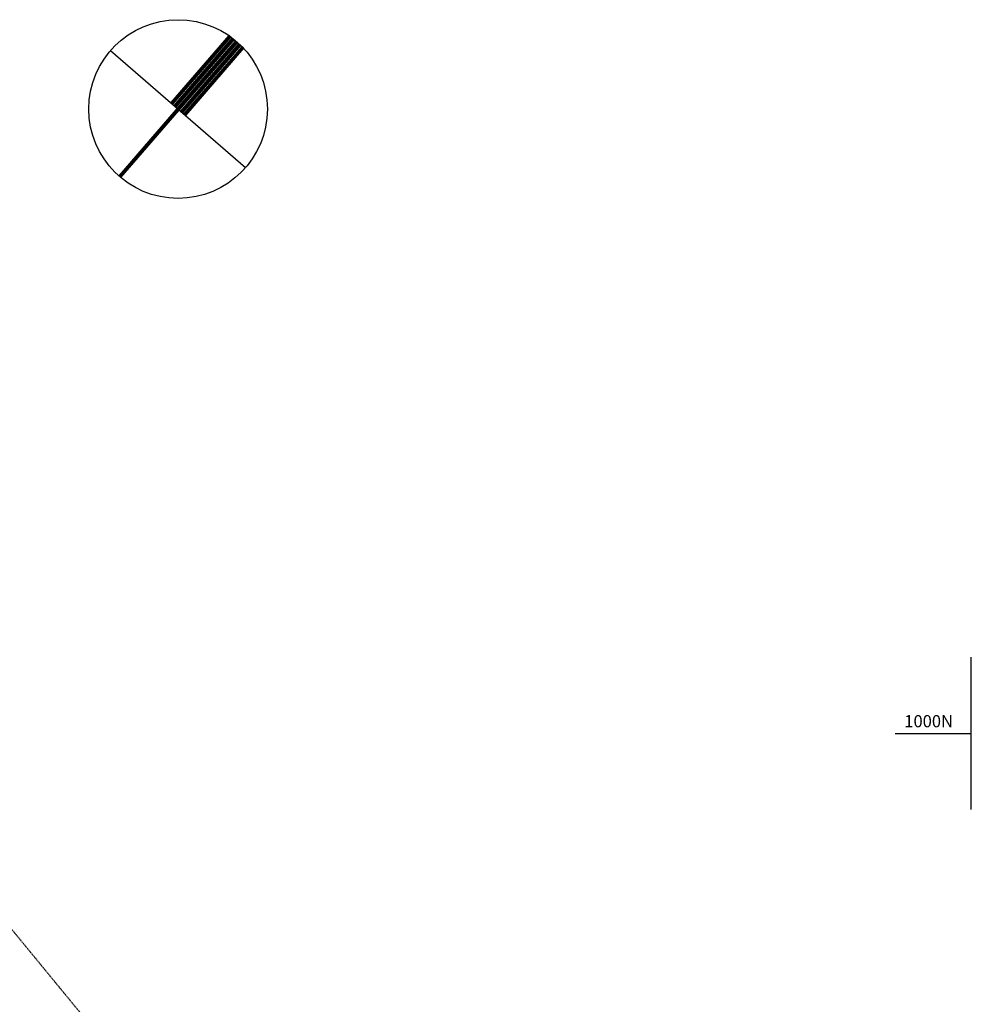
# Model space of a CAD drawing. Units: millimetres. Extents: x -2253106 to 1507364, y -80658 to 5159110.
# Drawn here: x -1248008 to -1169879, y 4038930 to 4119745 of the extents above; entities that cross this region are included whole.
import ezdxf

# ---------------------------------------------------------------- set-up
doc = ezdxf.new("R2010")
doc.units = ezdxf.units.MM
doc.header["$LTSCALE"] = 100
doc.header["$MEASUREMENT"] = 0
doc.linetypes.add('DASHED', pattern=[0.75, 0.5, -0.25])
for name, color, linetype in [('G_DET', 3, 'Continuous'), ('G_GRD', 4, 'Continuous'), ('G_STR', 1, 'Continuous')]:
    doc.layers.add(name, color=color, linetype=linetype)
doc.styles.add('MTP', font='romans.shx')

msp = doc.modelspace()

# ---------------------------------------------------------------- linework, layer by layer
at = {"layer": 'G_DET', "linetype": 'DASHED', "flags": 128}
msp.add_lwpolyline([(-1188485, 3906034), (-1187926, 3907784), (-1185759, 3915667), (-1184154, 3923715), (-1182186, 3933926), (-1181066, 3944575), (-1181904, 3954233), (-1185113, 3963870), (-1190438, 3973277), (-1196106, 3981291), (-1203264, 3989852), (-1210484, 3998619), (-1217793, 4007457), (-1225069, 4016036), (-1234367, 4027798), (-1241668, 4036574), (-1248884, 4045351), (-1255333, 4053234), (-1259587, 4060656)], dxfattribs=at)
at = {"layer": 'G_GRD'}
for p, q in [((-1169879, 4054917), (-1169879, 4067417)), ((-1176129, 4061167), (-1169879, 4061167))]:
    msp.add_line(p, q, dxfattribs=at)
at = {"layer": 'G_STR'}
for p, q in [((-1230838, 4118448), (-1235608, 4112935)), ((-1230772, 4118391), (-1235542, 4112878)), ((-1229629, 4117401), (-1230838, 4118448)), ((-1230313, 4117993), (-1239881, 4106935)), ((-1230233, 4117924), (-1239802, 4106866)), ((-1230154, 4117856), (-1239722, 4106798)), ((-1230693, 4118322), (-1235463, 4112809)), ((-1230582, 4118226), (-1235352, 4112714)), ((-1230503, 4118158), (-1235273, 4112645)), ((-1230423, 4118089), (-1235193, 4112576)), ((-1230313, 4117993), (-1235083, 4112480)), ((-1230043, 4117760), (-1234813, 4112247)), ((-1229964, 4117691), (-1234734, 4112178)), ((-1229885, 4117622), (-1234655, 4112110)), ((-1229774, 4117527), (-1234544, 4112014)), ((-1229695, 4117458), (-1234464, 4111945)), ((-1229629, 4117401), (-1234398, 4111888))]:
    msp.add_line(p, q, dxfattribs=at)
msp.add_lwpolyline([(-1240549, 4117210), (-1229458, 4107613)], dxfattribs=at)
msp.add_circle((-1235003, 4112412), 7334, dxfattribs=at)

# ---------------------------------------------------------------- texts
at = {"layer": 'G_GRD', "style": 'MTP', "width": 0.995}
msp.add_text('1000N', height=1000, dxfattribs=at).set_placement((-1175379, 4061667))

doc.saveas('drawing.dxf')
